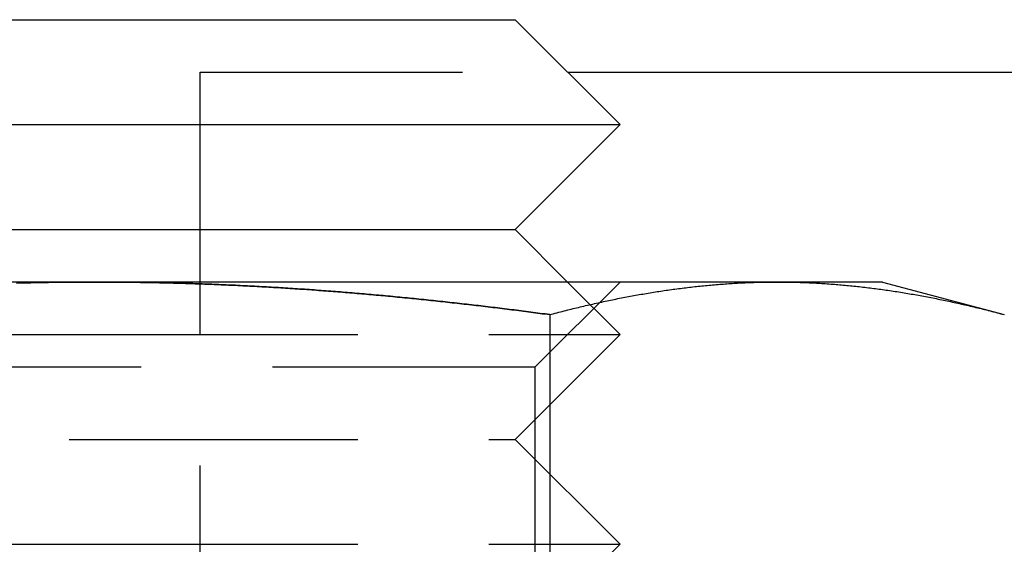
# Model space of a CAD drawing. Extents: x 0 to 1210, y -560 to 176.
# Drawn here: x 190 to 200, y 24 to 29 of the extents above; entities that cross this region are included whole.
import ezdxf

# ---------------------------------------------------------------- set-up
doc = ezdxf.new("R2010")
doc.units = 0
doc.header["$LTSCALE"] = 10
doc.linetypes.add('VERDECKT', pattern=[0.375, 0.25, -0.125])
doc.layers.get('0').update_dxf_attribs({"linetype": 'CONTINUOUS'})
doc.layers.add('STEMPEL', color=3, linetype='CONTINUOUS')

# ---------------------------------------------------------------- blocks, each defined once
blk = doc.blocks.new('A$C46F70FA3')
at = {"color": 3, "linetype": 'CONTINUOUS', "extrusion": (0, 1, -2e-16)}
for p, q in [((187, 29), (191, 29)), ((191, 29), (195, 29)), ((195, 29), (196, 28)), ((195.5, 28.5), (252.73093, 28.5)), ((186, 28), (191, 28)), ((191, 28), (196, 28)), ((195, 27), (196, 28)), ((187, 27), (191, 27)), ((191, 27), (195, 27)), ((195, 27), (195.5, 26.5)), ((191, 26.5), (184.50481, 26.5)), ((197.49519, 26.5), (191, 26.5)), ((198.5, 26.5), (197.49519, 26.5)), ((198.5, 26.5), (199.66025, 26.18911)), ((195.33013, 26.18911), (195.33013, 18.59036))]:
    blk.add_line(p, q, dxfattribs=at)
at = {"color": 1, "linetype": 'VERDECKT', "extrusion": (0, 1, -2e-16)}
for p, q in [((192, 28.5), (195.5, 28.5)), ((192, 18.5), (192, 28.5)), ((195.188, 25.688), (196, 26.5)), ((195.5, 26.5), (196, 26)), ((186, 26), (191, 26)), ((191, 26), (196, 26)), ((195, 25), (196, 26)), ((195.188, 25.688), (186.812, 25.688)), ((195.188, 25.688), (195.188, 17.312)), ((187, 25), (191, 25)), ((191, 25), (195, 25)), ((195, 25), (196, 24)), ((186, 24), (191, 24)), ((191, 24), (196, 24)), ((195, 23), (196, 24))]:
    blk.add_line(p, q, dxfattribs=at)
at = {"color": 3}
for points in [[(190.249, 26.4896, 0), (190.283, 26.4905, 0), (190.317, 26.4914, 0), (190.351, 26.4922, 0), (190.385, 26.493, 0), (190.419, 26.4938, 0), (190.454, 26.4945, 0), (190.488, 26.4951, 0), (190.522, 26.4958, 0), (190.556, 26.4963, 0), (190.59, 26.4969, 0), (190.624, 26.4974, 0), (190.658, 26.4978, 0), (190.693, 26.4982, 0), (190.727, 26.4986, 0), (190.761, 26.4989, 0), (190.795, 26.4992, 0), (190.829, 26.4995, 0), (190.863, 26.4997, 0), (190.898, 26.4998, 0), (190.932, 26.4999, 0), (190.966, 26.5, 0), (191, 26.5, 0)], [(191, 26.5, 0), (191.023, 26.5, 0), (191.045, 26.5, 0), (191.068, 26.4999, 0), (191.091, 26.4999, 0), (191.113, 26.4998, 0), (191.136, 26.4997, 0), (191.158, 26.4995, 0), (191.181, 26.4994, 0), (191.204, 26.4992, 0), (191.226, 26.4991, 0), (191.249, 26.4989, 0), (191.272, 26.4987, 0), (191.294, 26.4984, 0), (191.317, 26.4982, 0), (191.34, 26.4979, 0), (191.362, 26.4976, 0), (191.385, 26.4973, 0), (191.408, 26.497, 0), (191.43, 26.4967, 0), (191.453, 26.4963, 0), (191.476, 26.4959, 0), (191.498, 26.4955, 0), (191.521, 26.4951, 0), (191.544, 26.4947, 0), (191.566, 26.4942, 0), (191.589, 26.4938, 0), (191.611, 26.4933, 0), (191.634, 26.4928, 0), (191.657, 26.4922, 0), (191.679, 26.4917, 0), (191.702, 26.4911, 0), (191.725, 26.4906, 0), (191.747, 26.49, 0), (191.77, 26.4894, 0), (191.793, 26.4887, 0), (191.815, 26.4881, 0), (191.838, 26.4874, 0), (191.861, 26.4867, 0), (191.883, 26.486, 0), (191.906, 26.4853, 0), (191.929, 26.4846, 0), (191.951, 26.4838, 0), (191.974, 26.483, 0), (191.997, 26.4822, 0), (192.019, 26.4814, 0), (192.042, 26.4806, 0), (192.065, 26.4798, 0), (192.087, 26.4789, 0), (192.11, 26.478, 0), (192.133, 26.4771, 0), (192.155, 26.4762, 0), (192.178, 26.4753, 0), (192.201, 26.4743, 0), (192.223, 26.4734, 0), (192.246, 26.4724, 0), (192.269, 26.4714, 0), (192.291, 26.4703, 0), (192.314, 26.4693, 0), (192.337, 26.4683, 0), (192.359, 26.4672, 0), (192.382, 26.4661, 0), (192.405, 26.465, 0), (192.427, 26.4639, 0), (192.45, 26.4627, 0), (192.473, 26.4616, 0), (192.495, 26.4604, 0), (192.518, 26.4592, 0), (192.541, 26.458, 0), (192.563, 26.4567, 0), (192.586, 26.4555, 0), (192.609, 26.4542, 0), (192.631, 26.453, 0), (192.654, 26.4517, 0), (192.677, 26.4503, 0), (192.699, 26.449, 0), (192.722, 26.4477, 0), (192.745, 26.4463, 0), (192.767, 26.4449, 0), (192.79, 26.4435, 0), (192.813, 26.4421, 0), (192.836, 26.4407, 0), (192.858, 26.4392, 0), (192.881, 26.4378, 0), (192.904, 26.4363, 0), (192.926, 26.4348, 0), (192.949, 26.4332, 0), (192.972, 26.4317, 0), (192.994, 26.4302, 0), (193.017, 26.4286, 0), (193.04, 26.427, 0), (193.062, 26.4254, 0), (193.085, 26.4238, 0), (193.108, 26.4221, 0), (193.13, 26.4205, 0), (193.153, 26.4188, 0), (193.176, 26.4171, 0), (193.198, 26.4154, 0), (193.221, 26.4137, 0), (193.244, 26.412, 0), (193.267, 26.4102, 0), (193.289, 26.4085, 0), (193.312, 26.4067, 0), (193.335, 26.4049, 0), (193.357, 26.4031, 0), (193.38, 26.4012, 0), (193.403, 26.3994, 0), (193.425, 26.3975, 0), (193.448, 26.3956, 0), (193.471, 26.3937, 0), (193.494, 26.3918, 0), (193.516, 26.3899, 0), (193.539, 26.388, 0), (193.562, 26.386, 0), (193.584, 26.384, 0), (193.607, 26.382, 0), (193.63, 26.38, 0), (193.652, 26.378, 0), (193.675, 26.376, 0), (193.698, 26.3739, 0), (193.721, 26.3719, 0), (193.743, 26.3698, 0), (193.766, 26.3677, 0), (193.789, 26.3656, 0), (193.811, 26.3634, 0), (193.834, 26.3613, 0), (193.857, 26.3591, 0), (193.879, 26.357, 0), (193.902, 26.3548, 0), (193.925, 26.3526, 0), (193.948, 26.3503, 0), (193.97, 26.3481, 0), (193.993, 26.3459, 0), (194.016, 26.3436, 0), (194.038, 26.3413, 0), (194.061, 26.339, 0), (194.084, 26.3367, 0), (194.106, 26.3344, 0), (194.129, 26.3321, 0), (194.152, 26.3297, 0), (194.175, 26.3274, 0), (194.197, 26.325, 0), (194.22, 26.3226, 0), (194.243, 26.3202, 0), (194.265, 26.3178, 0), (194.288, 26.3153, 0), (194.311, 26.3129, 0), (194.333, 26.3104, 0), (194.356, 26.3079, 0), (194.379, 26.3055, 0), (194.401, 26.3029, 0), (194.424, 26.3004, 0), (194.447, 26.2979, 0), (194.47, 26.2954, 0), (194.492, 26.2928, 0), (194.515, 26.2902, 0), (194.538, 26.2876, 0), (194.56, 26.285, 0), (194.583, 26.2824, 0), (194.606, 26.2798, 0), (194.628, 26.2772, 0), (194.651, 26.2745, 0), (194.674, 26.2719, 0), (194.696, 26.2692, 0), (194.719, 26.2665, 0), (194.742, 26.2638, 0), (194.764, 26.2611, 0), (194.787, 26.2583, 0), (194.81, 26.2556, 0), (194.832, 26.2528, 0), (194.855, 26.2501, 0), (194.878, 26.2473, 0), (194.9, 26.2445, 0), (194.923, 26.2417, 0), (194.945, 26.2389, 0), (194.968, 26.236, 0), (194.991, 26.2332, 0), (195.013, 26.2303, 0), (195.036, 26.2275, 0), (195.059, 26.2246, 0), (195.081, 26.2217, 0), (195.104, 26.2188, 0), (195.127, 26.2159, 0), (195.149, 26.213, 0), (195.172, 26.21, 0), (195.194, 26.2071, 0), (195.217, 26.2041, 0), (195.24, 26.2011, 0), (195.262, 26.1981, 0), (195.285, 26.1951, 0), (195.308, 26.1921, 0), (195.33, 26.1891, 0)], [(195.33, 26.1891, 0), (195.347, 26.1937, 0), (195.364, 26.1982, 0), (195.381, 26.2027, 0), (195.398, 26.2072, 0), (195.415, 26.2116, 0), (195.432, 26.216, 0), (195.449, 26.2204, 0), (195.467, 26.2247, 0), (195.484, 26.2291, 0), (195.501, 26.2334, 0), (195.518, 26.2376, 0), (195.535, 26.2419, 0), (195.552, 26.2461, 0), (195.569, 26.2502, 0), (195.586, 26.2544, 0), (195.603, 26.2585, 0), (195.62, 26.2626, 0), (195.637, 26.2666, 0), (195.654, 26.2707, 0), (195.671, 26.2747, 0), (195.688, 26.2786, 0), (195.705, 26.2826, 0), (195.722, 26.2865, 0), (195.739, 26.2903, 0), (195.756, 26.2942, 0), (195.773, 26.298, 0), (195.79, 26.3018, 0), (195.807, 26.3055, 0), (195.825, 26.3092, 0), (195.842, 26.3129, 0), (195.859, 26.3166, 0), (195.876, 26.3202, 0), (195.893, 26.3238, 0), (195.91, 26.3273, 0), (195.927, 26.3308, 0), (195.944, 26.3343, 0), (195.961, 26.3378, 0), (195.978, 26.3412, 0), (195.995, 26.3446, 0), (196.012, 26.348, 0), (196.029, 26.3513, 0), (196.046, 26.3546, 0), (196.063, 26.3578, 0), (196.08, 26.361, 0), (196.097, 26.3642, 0), (196.114, 26.3674, 0), (196.131, 26.3705, 0), (196.148, 26.3736, 0), (196.165, 26.3767, 0), (196.183, 26.3797, 0), (196.2, 26.3827, 0), (196.217, 26.3856, 0), (196.234, 26.3885, 0), (196.251, 26.3914, 0), (196.268, 26.3943, 0), (196.285, 26.3971, 0), (196.302, 26.3999, 0), (196.319, 26.4026, 0), (196.336, 26.4053, 0), (196.353, 26.408, 0), (196.37, 26.4106, 0), (196.387, 26.4132, 0), (196.404, 26.4158, 0), (196.421, 26.4183, 0), (196.438, 26.4208, 0), (196.455, 26.4233, 0), (196.472, 26.4257, 0), (196.489, 26.4281, 0), (196.506, 26.4304, 0), (196.523, 26.4328, 0), (196.541, 26.435, 0), (196.558, 26.4373, 0), (196.575, 26.4395, 0), (196.592, 26.4416, 0), (196.609, 26.4438, 0), (196.626, 26.4458, 0), (196.643, 26.4479, 0), (196.66, 26.4499, 0), (196.677, 26.4519, 0), (196.694, 26.4538, 0), (196.711, 26.4557, 0), (196.728, 26.4576, 0), (196.745, 26.4594, 0), (196.762, 26.4612, 0), (196.779, 26.4629, 0), (196.796, 26.4647, 0), (196.813, 26.4663, 0), (196.83, 26.468, 0), (196.847, 26.4696, 0), (196.864, 26.4711, 0), (196.881, 26.4726, 0), (196.899, 26.4741, 0), (196.916, 26.4755, 0), (196.933, 26.4769, 0), (196.95, 26.4783, 0), (196.967, 26.4796, 0), (196.984, 26.4809, 0), (197.001, 26.4821, 0), (197.018, 26.4833, 0), (197.035, 26.4845, 0), (197.052, 26.4856, 0), (197.069, 26.4867, 0), (197.086, 26.4877, 0), (197.103, 26.4887, 0), (197.12, 26.4896, 0), (197.137, 26.4905, 0), (197.154, 26.4914, 0), (197.171, 26.4922, 0), (197.188, 26.493, 0), (197.205, 26.4938, 0), (197.222, 26.4945, 0), (197.239, 26.4952, 0), (197.257, 26.4958, 0), (197.274, 26.4964, 0), (197.291, 26.4969, 0), (197.308, 26.4974, 0), (197.325, 26.4978, 0), (197.342, 26.4982, 0), (197.359, 26.4986, 0), (197.376, 26.4989, 0), (197.393, 26.4992, 0), (197.41, 26.4995, 0), (197.427, 26.4997, 0), (197.444, 26.4998, 0), (197.461, 26.4999, 0), (197.478, 26.5, 0), (197.495, 26.5, 0)], [(197.495, 26.5, 0), (197.512, 26.5, 0), (197.529, 26.4999, 0), (197.546, 26.4998, 0), (197.563, 26.4997, 0), (197.58, 26.4995, 0), (197.597, 26.4992, 0), (197.615, 26.4989, 0), (197.632, 26.4986, 0), (197.649, 26.4982, 0), (197.666, 26.4978, 0), (197.683, 26.4974, 0), (197.7, 26.4969, 0), (197.717, 26.4964, 0), (197.734, 26.4958, 0), (197.751, 26.4952, 0), (197.768, 26.4945, 0), (197.785, 26.4938, 0), (197.802, 26.493, 0), (197.819, 26.4922, 0), (197.836, 26.4914, 0), (197.853, 26.4905, 0), (197.87, 26.4896, 0), (197.887, 26.4887, 0), (197.904, 26.4877, 0), (197.921, 26.4867, 0), (197.938, 26.4856, 0), (197.955, 26.4845, 0), (197.973, 26.4833, 0), (197.99, 26.4821, 0), (198.007, 26.4809, 0), (198.024, 26.4796, 0), (198.041, 26.4783, 0), (198.058, 26.4769, 0), (198.075, 26.4755, 0), (198.092, 26.4741, 0), (198.109, 26.4726, 0), (198.126, 26.4711, 0), (198.143, 26.4696, 0), (198.16, 26.468, 0), (198.177, 26.4663, 0), (198.194, 26.4647, 0), (198.211, 26.4629, 0), (198.228, 26.4612, 0), (198.245, 26.4594, 0), (198.262, 26.4576, 0), (198.279, 26.4557, 0), (198.296, 26.4538, 0), (198.313, 26.4519, 0), (198.331, 26.4499, 0), (198.348, 26.4479, 0), (198.365, 26.4458, 0), (198.382, 26.4438, 0), (198.399, 26.4416, 0), (198.416, 26.4395, 0), (198.433, 26.4373, 0), (198.45, 26.435, 0), (198.467, 26.4328, 0), (198.484, 26.4304, 0), (198.501, 26.4281, 0), (198.518, 26.4257, 0), (198.535, 26.4233, 0), (198.552, 26.4208, 0), (198.569, 26.4183, 0), (198.586, 26.4158, 0), (198.603, 26.4132, 0), (198.62, 26.4106, 0), (198.637, 26.408, 0), (198.654, 26.4053, 0), (198.671, 26.4026, 0), (198.689, 26.3999, 0), (198.706, 26.3971, 0), (198.723, 26.3943, 0), (198.74, 26.3914, 0), (198.757, 26.3885, 0), (198.774, 26.3856, 0), (198.791, 26.3827, 0), (198.808, 26.3797, 0), (198.825, 26.3767, 0), (198.842, 26.3736, 0), (198.859, 26.3705, 0), (198.876, 26.3674, 0), (198.893, 26.3642, 0), (198.91, 26.361, 0), (198.927, 26.3578, 0), (198.944, 26.3546, 0), (198.961, 26.3513, 0), (198.978, 26.348, 0), (198.995, 26.3446, 0), (199.012, 26.3412, 0), (199.029, 26.3378, 0), (199.047, 26.3343, 0), (199.064, 26.3308, 0), (199.081, 26.3273, 0), (199.098, 26.3238, 0), (199.115, 26.3202, 0), (199.132, 26.3166, 0), (199.149, 26.3129, 0), (199.166, 26.3092, 0), (199.183, 26.3055, 0), (199.2, 26.3018, 0), (199.217, 26.298, 0), (199.234, 26.2942, 0), (199.251, 26.2903, 0), (199.268, 26.2865, 0), (199.285, 26.2826, 0), (199.302, 26.2786, 0), (199.319, 26.2747, 0), (199.336, 26.2707, 0), (199.353, 26.2666, 0), (199.37, 26.2626, 0), (199.387, 26.2585, 0), (199.405, 26.2544, 0), (199.422, 26.2502, 0), (199.439, 26.2461, 0), (199.456, 26.2419, 0), (199.473, 26.2376, 0), (199.49, 26.2334, 0), (199.507, 26.2291, 0), (199.524, 26.2247, 0), (199.541, 26.2204, 0), (199.558, 26.216, 0), (199.575, 26.2116, 0), (199.592, 26.2072, 0), (199.609, 26.2027, 0), (199.626, 26.1982, 0), (199.643, 26.1937, 0), (199.66, 26.1891, 0)]]:
    blk.add_polyline3d(points, dxfattribs=at)
at = {"color": 1}
for points in [[(195.33, 26.1891, 0), (195.308, 26.1921, 0), (195.285, 26.1951, 0), (195.262, 26.1981, 0), (195.24, 26.2011, 0), (195.217, 26.2041, 0), (195.194, 26.2071, 0), (195.172, 26.21, 0), (195.149, 26.213, 0), (195.127, 26.2159, 0), (195.104, 26.2188, 0), (195.081, 26.2217, 0), (195.059, 26.2246, 0), (195.036, 26.2275, 0), (195.013, 26.2303, 0), (194.991, 26.2332, 0), (194.968, 26.236, 0), (194.945, 26.2389, 0), (194.923, 26.2417, 0), (194.9, 26.2445, 0), (194.878, 26.2473, 0), (194.855, 26.2501, 0), (194.832, 26.2528, 0), (194.81, 26.2556, 0), (194.787, 26.2583, 0), (194.764, 26.2611, 0), (194.742, 26.2638, 0), (194.719, 26.2665, 0), (194.696, 26.2692, 0), (194.674, 26.2719, 0), (194.651, 26.2745, 0), (194.628, 26.2772, 0), (194.606, 26.2798, 0), (194.583, 26.2824, 0), (194.56, 26.285, 0), (194.538, 26.2876, 0), (194.515, 26.2902, 0), (194.492, 26.2928, 0), (194.47, 26.2954, 0), (194.447, 26.2979, 0), (194.424, 26.3004, 0), (194.401, 26.3029, 0), (194.379, 26.3055, 0), (194.356, 26.3079, 0), (194.333, 26.3104, 0), (194.311, 26.3129, 0), (194.288, 26.3153, 0), (194.265, 26.3178, 0), (194.243, 26.3202, 0), (194.22, 26.3226, 0), (194.197, 26.325, 0), (194.175, 26.3274, 0), (194.152, 26.3297, 0), (194.129, 26.3321, 0), (194.106, 26.3344, 0), (194.084, 26.3367, 0), (194.061, 26.339, 0), (194.038, 26.3413, 0), (194.016, 26.3436, 0), (193.993, 26.3459, 0), (193.97, 26.3481, 0), (193.948, 26.3503, 0), (193.925, 26.3526, 0), (193.902, 26.3548, 0), (193.879, 26.357, 0), (193.857, 26.3591, 0), (193.834, 26.3613, 0), (193.811, 26.3634, 0), (193.789, 26.3656, 0), (193.766, 26.3677, 0), (193.743, 26.3698, 0), (193.721, 26.3719, 0), (193.698, 26.3739, 0), (193.675, 26.376, 0), (193.652, 26.378, 0), (193.63, 26.38, 0), (193.607, 26.382, 0), (193.584, 26.384, 0), (193.562, 26.386, 0), (193.539, 26.388, 0), (193.516, 26.3899, 0), (193.494, 26.3918, 0), (193.471, 26.3937, 0), (193.448, 26.3956, 0), (193.425, 26.3975, 0), (193.403, 26.3994, 0), (193.38, 26.4012, 0), (193.357, 26.4031, 0), (193.335, 26.4049, 0), (193.312, 26.4067, 0), (193.289, 26.4085, 0), (193.267, 26.4102, 0), (193.244, 26.412, 0), (193.221, 26.4137, 0), (193.198, 26.4154, 0), (193.176, 26.4171, 0), (193.153, 26.4188, 0), (193.13, 26.4205, 0), (193.108, 26.4221, 0), (193.085, 26.4238, 0), (193.062, 26.4254, 0), (193.04, 26.427, 0), (193.017, 26.4286, 0), (192.994, 26.4302, 0), (192.972, 26.4317, 0), (192.949, 26.4332, 0), (192.926, 26.4348, 0), (192.904, 26.4363, 0), (192.881, 26.4378, 0), (192.858, 26.4392, 0), (192.836, 26.4407, 0), (192.813, 26.4421, 0), (192.79, 26.4435, 0), (192.767, 26.4449, 0), (192.745, 26.4463, 0), (192.722, 26.4477, 0), (192.699, 26.449, 0), (192.677, 26.4503, 0), (192.654, 26.4517, 0), (192.631, 26.453, 0), (192.609, 26.4542, 0), (192.586, 26.4555, 0), (192.563, 26.4567, 0), (192.541, 26.458, 0), (192.518, 26.4592, 0), (192.495, 26.4604, 0), (192.473, 26.4616, 0), (192.45, 26.4627, 0), (192.427, 26.4639, 0), (192.405, 26.465, 0), (192.382, 26.4661, 0), (192.359, 26.4672, 0), (192.337, 26.4683, 0), (192.314, 26.4693, 0), (192.291, 26.4703, 0), (192.269, 26.4714, 0), (192.246, 26.4724, 0), (192.223, 26.4734, 0), (192.201, 26.4743, 0), (192.178, 26.4753, 0), (192.155, 26.4762, 0), (192.133, 26.4771, 0), (192.11, 26.478, 0), (192.087, 26.4789, 0), (192.065, 26.4798, 0), (192.042, 26.4806, 0), (192.019, 26.4814, 0), (191.997, 26.4822, 0), (191.974, 26.483, 0), (191.951, 26.4838, 0), (191.929, 26.4846, 0), (191.906, 26.4853, 0), (191.883, 26.486, 0), (191.861, 26.4867, 0), (191.838, 26.4874, 0), (191.815, 26.4881, 0), (191.793, 26.4887, 0), (191.77, 26.4894, 0), (191.747, 26.49, 0), (191.725, 26.4906, 0), (191.702, 26.4911, 0), (191.679, 26.4917, 0), (191.657, 26.4922, 0), (191.634, 26.4928, 0), (191.611, 26.4933, 0), (191.589, 26.4938, 0), (191.566, 26.4942, 0), (191.544, 26.4947, 0), (191.521, 26.4951, 0), (191.498, 26.4955, 0), (191.476, 26.4959, 0), (191.453, 26.4963, 0), (191.43, 26.4967, 0), (191.408, 26.497, 0), (191.385, 26.4973, 0), (191.362, 26.4976, 0), (191.34, 26.4979, 0), (191.317, 26.4982, 0), (191.294, 26.4984, 0), (191.272, 26.4987, 0), (191.249, 26.4989, 0), (191.226, 26.4991, 0), (191.204, 26.4992, 0), (191.181, 26.4994, 0), (191.158, 26.4995, 0), (191.136, 26.4997, 0), (191.113, 26.4998, 0), (191.091, 26.4999, 0), (191.068, 26.4999, 0), (191.045, 26.5, 0), (191.023, 26.5, 0), (191, 26.5, 0)], [(191, 26.5, 0), (191.023, 26.5, 0), (191.045, 26.5, 0), (191.068, 26.4999, 0), (191.091, 26.4999, 0), (191.113, 26.4998, 0), (191.136, 26.4997, 0), (191.158, 26.4995, 0), (191.181, 26.4994, 0), (191.204, 26.4992, 0), (191.226, 26.4991, 0), (191.249, 26.4989, 0), (191.272, 26.4987, 0), (191.294, 26.4984, 0), (191.317, 26.4982, 0), (191.34, 26.4979, 0), (191.362, 26.4976, 0), (191.385, 26.4973, 0), (191.408, 26.497, 0), (191.43, 26.4967, 0), (191.453, 26.4963, 0), (191.476, 26.4959, 0), (191.498, 26.4955, 0), (191.521, 26.4951, 0), (191.544, 26.4947, 0), (191.566, 26.4942, 0), (191.589, 26.4938, 0), (191.611, 26.4933, 0), (191.634, 26.4928, 0), (191.657, 26.4922, 0), (191.679, 26.4917, 0), (191.702, 26.4911, 0), (191.725, 26.4906, 0), (191.747, 26.49, 0), (191.77, 26.4894, 0), (191.793, 26.4887, 0), (191.815, 26.4881, 0), (191.838, 26.4874, 0), (191.861, 26.4867, 0), (191.883, 26.486, 0), (191.906, 26.4853, 0), (191.929, 26.4846, 0), (191.951, 26.4838, 0), (191.974, 26.483, 0), (191.997, 26.4822, 0), (192.019, 26.4814, 0), (192.042, 26.4806, 0), (192.065, 26.4798, 0), (192.087, 26.4789, 0), (192.11, 26.478, 0), (192.133, 26.4771, 0), (192.155, 26.4762, 0), (192.178, 26.4753, 0), (192.201, 26.4743, 0), (192.223, 26.4734, 0), (192.246, 26.4724, 0), (192.269, 26.4714, 0), (192.291, 26.4703, 0), (192.314, 26.4693, 0), (192.337, 26.4683, 0), (192.359, 26.4672, 0), (192.382, 26.4661, 0), (192.405, 26.465, 0), (192.427, 26.4639, 0), (192.45, 26.4627, 0), (192.473, 26.4616, 0), (192.495, 26.4604, 0), (192.518, 26.4592, 0), (192.541, 26.458, 0), (192.563, 26.4567, 0), (192.586, 26.4555, 0), (192.609, 26.4542, 0), (192.631, 26.453, 0), (192.654, 26.4517, 0), (192.677, 26.4503, 0), (192.699, 26.449, 0), (192.722, 26.4477, 0), (192.745, 26.4463, 0), (192.767, 26.4449, 0), (192.79, 26.4435, 0), (192.813, 26.4421, 0), (192.836, 26.4407, 0), (192.858, 26.4392, 0), (192.881, 26.4378, 0), (192.904, 26.4363, 0), (192.926, 26.4348, 0), (192.949, 26.4332, 0), (192.972, 26.4317, 0), (192.994, 26.4302, 0), (193.017, 26.4286, 0), (193.04, 26.427, 0), (193.062, 26.4254, 0), (193.085, 26.4238, 0), (193.108, 26.4221, 0), (193.13, 26.4205, 0), (193.153, 26.4188, 0), (193.176, 26.4171, 0), (193.198, 26.4154, 0), (193.221, 26.4137, 0), (193.244, 26.412, 0), (193.267, 26.4102, 0), (193.289, 26.4085, 0), (193.312, 26.4067, 0), (193.335, 26.4049, 0), (193.357, 26.4031, 0), (193.38, 26.4012, 0), (193.403, 26.3994, 0), (193.425, 26.3975, 0), (193.448, 26.3956, 0), (193.471, 26.3937, 0), (193.494, 26.3918, 0), (193.516, 26.3899, 0), (193.539, 26.388, 0), (193.562, 26.386, 0), (193.584, 26.384, 0), (193.607, 26.382, 0), (193.63, 26.38, 0), (193.652, 26.378, 0), (193.675, 26.376, 0), (193.698, 26.3739, 0), (193.721, 26.3719, 0), (193.743, 26.3698, 0), (193.766, 26.3677, 0), (193.789, 26.3656, 0), (193.811, 26.3634, 0), (193.834, 26.3613, 0), (193.857, 26.3591, 0), (193.879, 26.357, 0), (193.902, 26.3548, 0), (193.925, 26.3526, 0), (193.948, 26.3503, 0), (193.97, 26.3481, 0), (193.993, 26.3459, 0), (194.016, 26.3436, 0), (194.038, 26.3413, 0), (194.061, 26.339, 0), (194.084, 26.3367, 0), (194.106, 26.3344, 0), (194.129, 26.3321, 0), (194.152, 26.3297, 0), (194.175, 26.3274, 0), (194.197, 26.325, 0), (194.22, 26.3226, 0), (194.243, 26.3202, 0), (194.265, 26.3178, 0), (194.288, 26.3153, 0), (194.311, 26.3129, 0), (194.333, 26.3104, 0), (194.356, 26.3079, 0), (194.379, 26.3055, 0), (194.401, 26.3029, 0), (194.424, 26.3004, 0), (194.447, 26.2979, 0), (194.47, 26.2954, 0), (194.492, 26.2928, 0), (194.515, 26.2902, 0), (194.538, 26.2876, 0), (194.56, 26.285, 0), (194.583, 26.2824, 0), (194.606, 26.2798, 0), (194.628, 26.2772, 0), (194.651, 26.2745, 0), (194.674, 26.2719, 0), (194.696, 26.2692, 0), (194.719, 26.2665, 0), (194.742, 26.2638, 0), (194.764, 26.2611, 0), (194.787, 26.2583, 0), (194.81, 26.2556, 0), (194.832, 26.2528, 0), (194.855, 26.2501, 0), (194.878, 26.2473, 0), (194.9, 26.2445, 0), (194.923, 26.2417, 0), (194.945, 26.2389, 0), (194.968, 26.236, 0), (194.991, 26.2332, 0), (195.013, 26.2303, 0), (195.036, 26.2275, 0), (195.059, 26.2246, 0), (195.081, 26.2217, 0), (195.104, 26.2188, 0), (195.127, 26.2159, 0), (195.149, 26.213, 0), (195.172, 26.21, 0), (195.194, 26.2071, 0), (195.217, 26.2041, 0), (195.24, 26.2011, 0), (195.262, 26.1981, 0), (195.285, 26.1951, 0), (195.308, 26.1921, 0), (195.33, 26.1891, 0)], [(195.33, 26.1891, 0), (195.308, 26.1921, 0), (195.285, 26.1951, 0), (195.262, 26.1981, 0), (195.24, 26.2011, 0), (195.217, 26.2041, 0), (195.194, 26.2071, 0), (195.172, 26.21, 0), (195.149, 26.213, 0), (195.127, 26.2159, 0), (195.104, 26.2188, 0), (195.081, 26.2217, 0), (195.059, 26.2246, 0), (195.036, 26.2275, 0), (195.013, 26.2303, 0), (194.991, 26.2332, 0), (194.968, 26.236, 0), (194.945, 26.2389, 0), (194.923, 26.2417, 0), (194.9, 26.2445, 0), (194.878, 26.2473, 0), (194.855, 26.2501, 0), (194.832, 26.2528, 0), (194.81, 26.2556, 0), (194.787, 26.2583, 0), (194.764, 26.2611, 0), (194.742, 26.2638, 0), (194.719, 26.2665, 0), (194.696, 26.2692, 0), (194.674, 26.2719, 0), (194.651, 26.2745, 0), (194.628, 26.2772, 0), (194.606, 26.2798, 0), (194.583, 26.2824, 0), (194.56, 26.285, 0), (194.538, 26.2876, 0), (194.515, 26.2902, 0), (194.492, 26.2928, 0), (194.47, 26.2954, 0), (194.447, 26.2979, 0), (194.424, 26.3004, 0), (194.401, 26.3029, 0), (194.379, 26.3055, 0), (194.356, 26.3079, 0), (194.333, 26.3104, 0), (194.311, 26.3129, 0), (194.288, 26.3153, 0), (194.265, 26.3178, 0), (194.243, 26.3202, 0), (194.22, 26.3226, 0), (194.197, 26.325, 0), (194.175, 26.3274, 0), (194.152, 26.3297, 0), (194.129, 26.3321, 0), (194.106, 26.3344, 0), (194.084, 26.3367, 0), (194.061, 26.339, 0), (194.038, 26.3413, 0), (194.016, 26.3436, 0), (193.993, 26.3459, 0), (193.97, 26.3481, 0), (193.948, 26.3503, 0), (193.925, 26.3526, 0), (193.902, 26.3548, 0), (193.879, 26.357, 0), (193.857, 26.3591, 0), (193.834, 26.3613, 0), (193.811, 26.3634, 0), (193.789, 26.3656, 0), (193.766, 26.3677, 0), (193.743, 26.3698, 0), (193.721, 26.3719, 0), (193.698, 26.3739, 0), (193.675, 26.376, 0), (193.652, 26.378, 0), (193.63, 26.38, 0), (193.607, 26.382, 0), (193.584, 26.384, 0), (193.562, 26.386, 0), (193.539, 26.388, 0), (193.516, 26.3899, 0), (193.494, 26.3918, 0), (193.471, 26.3937, 0), (193.448, 26.3956, 0), (193.425, 26.3975, 0), (193.403, 26.3994, 0), (193.38, 26.4012, 0), (193.357, 26.4031, 0), (193.335, 26.4049, 0), (193.312, 26.4067, 0), (193.289, 26.4085, 0), (193.267, 26.4102, 0), (193.244, 26.412, 0), (193.221, 26.4137, 0), (193.198, 26.4154, 0), (193.176, 26.4171, 0), (193.153, 26.4188, 0), (193.13, 26.4205, 0), (193.108, 26.4221, 0), (193.085, 26.4238, 0), (193.062, 26.4254, 0), (193.04, 26.427, 0), (193.017, 26.4286, 0), (192.994, 26.4302, 0), (192.972, 26.4317, 0), (192.949, 26.4332, 0), (192.926, 26.4348, 0), (192.904, 26.4363, 0), (192.881, 26.4378, 0), (192.858, 26.4392, 0), (192.836, 26.4407, 0), (192.813, 26.4421, 0), (192.79, 26.4435, 0), (192.767, 26.4449, 0), (192.745, 26.4463, 0), (192.722, 26.4477, 0), (192.699, 26.449, 0), (192.677, 26.4503, 0), (192.654, 26.4517, 0), (192.631, 26.453, 0), (192.609, 26.4542, 0), (192.586, 26.4555, 0), (192.563, 26.4567, 0), (192.541, 26.458, 0), (192.518, 26.4592, 0), (192.495, 26.4604, 0), (192.473, 26.4616, 0), (192.45, 26.4627, 0), (192.427, 26.4639, 0), (192.405, 26.465, 0), (192.382, 26.4661, 0), (192.359, 26.4672, 0), (192.337, 26.4683, 0), (192.314, 26.4693, 0), (192.291, 26.4703, 0), (192.269, 26.4714, 0), (192.246, 26.4724, 0), (192.223, 26.4734, 0), (192.201, 26.4743, 0), (192.178, 26.4753, 0), (192.155, 26.4762, 0), (192.133, 26.4771, 0), (192.11, 26.478, 0), (192.087, 26.4789, 0), (192.065, 26.4798, 0), (192.042, 26.4806, 0), (192.019, 26.4814, 0), (191.997, 26.4822, 0), (191.974, 26.483, 0), (191.951, 26.4838, 0), (191.929, 26.4846, 0), (191.906, 26.4853, 0), (191.883, 26.486, 0), (191.861, 26.4867, 0), (191.838, 26.4874, 0), (191.815, 26.4881, 0), (191.793, 26.4887, 0), (191.77, 26.4894, 0), (191.747, 26.49, 0), (191.725, 26.4906, 0), (191.702, 26.4911, 0), (191.679, 26.4917, 0), (191.657, 26.4922, 0), (191.634, 26.4928, 0), (191.611, 26.4933, 0), (191.589, 26.4938, 0), (191.566, 26.4942, 0), (191.544, 26.4947, 0), (191.521, 26.4951, 0), (191.498, 26.4955, 0), (191.476, 26.4959, 0), (191.453, 26.4963, 0), (191.43, 26.4967, 0), (191.408, 26.497, 0), (191.385, 26.4973, 0), (191.362, 26.4976, 0), (191.34, 26.4979, 0), (191.317, 26.4982, 0), (191.294, 26.4984, 0), (191.272, 26.4987, 0), (191.249, 26.4989, 0), (191.226, 26.4991, 0), (191.204, 26.4992, 0), (191.181, 26.4994, 0), (191.158, 26.4995, 0), (191.136, 26.4997, 0), (191.113, 26.4998, 0), (191.091, 26.4999, 0), (191.068, 26.4999, 0), (191.045, 26.5, 0), (191.023, 26.5, 0), (191, 26.5, 0)]]:
    blk.add_polyline3d(points, dxfattribs=at)

msp = doc.modelspace()

# ---------------------------------------------------------------- block references
at = {"layer": 'STEMPEL'}
msp.add_blockref('A$C46F70FA3', (0, 0), dxfattribs=at)

doc.saveas('drawing.dxf')
